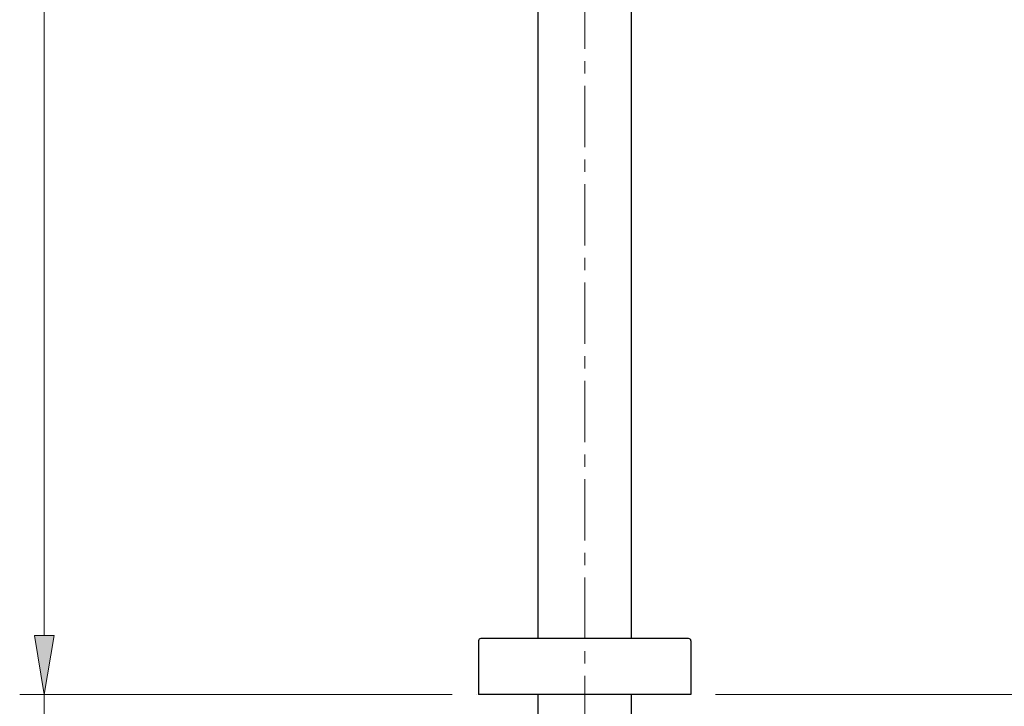
# Model space of a CAD drawing. Units: inches. Extents: x 5 to 63, y -10.4 to 62.4.
# Drawn here: x 30.1 to 50.1, y -0.2 to 13.8 of the extents above; entities that cross this region are included whole.
import ezdxf

# ---------------------------------------------------------------- set-up
doc = ezdxf.new("R2010")
doc.units = ezdxf.units.IN
doc.header["$MEASUREMENT"] = 0
doc.linetypes.add('CENTER', pattern=[2, 1.25, -0.25, 0.25, -0.25])
doc.layers.get('0').update_dxf_attribs({"lineweight": 13})
for name, color, linetype, lineweight in [('BENDA', 7, 'Continuous', 30), ('CENTER', 7, 'CENTER', 13), ('UKUR', 7, 'Continuous', 13)]:
    doc.layers.add(name, color=color, linetype=linetype, lineweight=lineweight)

msp = doc.modelspace()

# ---------------------------------------------------------------- hatches: boundary and pattern name
h = msp.add_hatch(color=256)
h.dxf.hatch_style = 2
h.paths.add_polyline_path([(30.367, 1.235), (30.767, 1.235), (30.567, 0.035)])
at = {"layer": 'UKUR'}
h = msp.add_hatch(color=256, dxfattribs=at)
h.dxf.hatch_style = 2
h.paths.add_polyline_path([(30.367, 1.235), (30.767, 1.235), (30.567, 0.035)])

# ---------------------------------------------------------------- linework, layer by layer
for p, q in [((30.567, 1.235), (30.567, 44.744)), ((30.367, 1.235), (30.767, 1.235)), ((30.567, 0.035), (30.367, 1.235)), ((30.767, 1.235), (30.567, 0.035)), ((34.977, 0.035), (30.067, 0.035)), ((35.477, 0.035), (35.477, 0.035))]:
    msp.add_line(p, q)
at = {"layer": 'BENDA'}
for p, q in [((40.609, 37.967), (40.609, 1.171)), ((40.609, 37.926), (40.609, 1.253)), ((42.518, 1.171), (42.518, 37.967)), ((42.518, 1.253), (42.518, 37.926)), ((39.404, 1.126), (39.404, 0.035)), ((43.677, 1.171), (39.45, 1.171)), ((43.723, 1.126), (43.723, 0.035)), ((43.723, 0.035), (39.404, 0.035)), ((40.609, 0.035), (40.609, -0.919)), ((42.518, -0.919), (42.518, 0.035))]:
    msp.add_line(p, q, dxfattribs=at)
for points in [[(39.45, 1.171), (39.425, 1.171), (39.404, 1.151), (39.404, 1.126)], [(43.723, 1.126), (43.723, 1.151), (43.702, 1.171), (43.677, 1.171)]]:
    msp.add_open_spline(points, degree=3, dxfattribs=at)
at = {"layer": 'CENTER'}
msp.add_line((41.564, -4.834), (41.564, 47.285), dxfattribs=at)
at = {"layer": 'UKUR'}
for p, q in [((30.567, 1.235), (30.567, 2.435)), ((30.367, 1.235), (30.767, 1.235)), ((30.567, 0.035), (30.367, 1.235)), ((30.767, 1.235), (30.567, 0.035)), ((38.863, 0.035), (30.067, 0.035)), ((30.567, 0.035), (30.567, -2.465)), ((39.363, 0.035), (39.363, 0.035)), ((43.723, 0.035), (43.723, 0.035)), ((43.723, 0.035), (43.723, 0.035)), ((44.223, 0.035), (53.837, 0.035)), ((44.223, 0.035), (53.837, 0.035))]:
    msp.add_line(p, q, dxfattribs=at)

doc.saveas('drawing.dxf')
